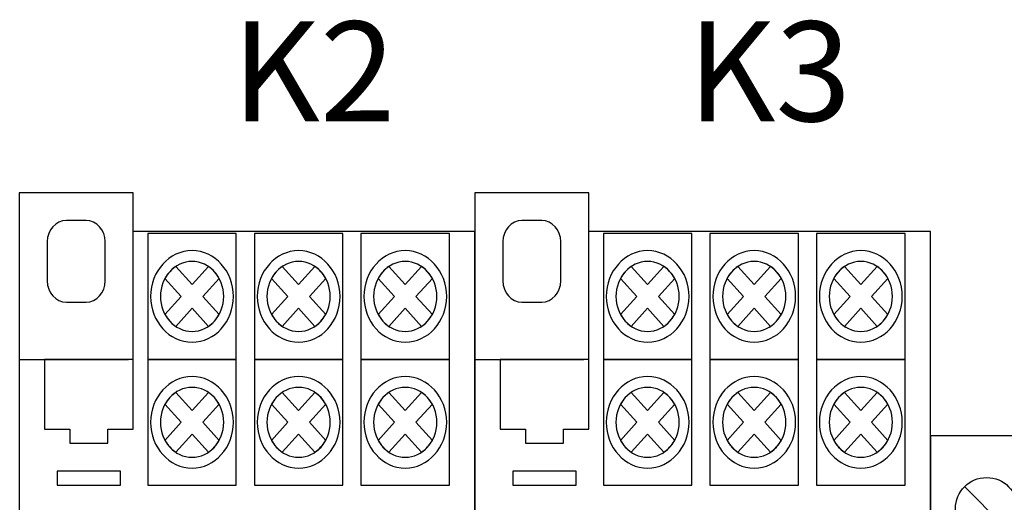
# Model space of a CAD drawing. Units: millimetres. Extents: x 361 to 4798, y -2268 to -17.
# Drawn here: x 3856 to 3876, y -2069 to -2060 of the extents above; entities that cross this region are included whole.
import ezdxf

# ---------------------------------------------------------------- set-up
doc = ezdxf.new("R2010")
doc.units = ezdxf.units.MM
doc.layers.add('layer 1', color=7, linetype='Continuous')
doc.styles.add('GOST 2.304', font='CS_Gost2304.shx', dxfattribs={"oblique": 15, "height": 2})

# ---------------------------------------------------------------- blocks, each defined once
blk = doc.blocks.new('*U111')
for p, q in [((2.732, 16.434), (6.268, 12.898)), ((2.732, 7.268), (6.268, 3.732)), ((1.5, 3.5), (0, 3.5)), ((1.5, -2.5), (1.5, 3.5)), ((7.5, -2.5), (7.5, 3.5)), ((7.5, 3.5), (9, 3.5)), ((0, -2.5), (1.5, -2.5)), ((9, -2.5), (7.5, -2.5)), ((9, -4.5), (0, -4.5)), ((9, -6.5), (0, -6.5)), ((9, -11.5), (0, -11.5)), ((9, -13.5), (0, -13.5))]:
    blk.add_line(p, q)
blk.add_lwpolyline([(9, 0), (9, 20.5), (0, 20.5), (0, 0), (0, -20.5), (9, -20.5)], close=True)
for centre in [(4.5, 14.666), (4.5, 5.5)]:
    blk.add_circle(centre, 2.5)

msp = doc.modelspace()

# ---------------------------------------------------------------- linework, layer by layer
at = {"layer": 'layer 1'}
for points, knots in [([(3858.306, -2063.766), (3858.306, -2063.766), (3865.149, -2063.766), (3865.149, -2063.766), (3865.149, -2063.766), (3865.149, -2063.766), (3865.149, -2081.842), (3865.149, -2081.842), (3865.149, -2081.842), (3865.149, -2081.842), (3865.149, -2082.616), (3865.149, -2082.616), (3865.149, -2082.616), (3865.149, -2082.616), (3862.868, -2082.616), (3862.868, -2082.616), (3862.868, -2082.616), (3862.868, -2082.616), (3862.868, -2081.842), (3862.868, -2081.842), (3862.868, -2081.842), (3862.868, -2081.842), (3856.024, -2081.842), (3856.024, -2081.842), (3856.024, -2081.842), (3856.024, -2081.842), (3856.024, -2066.09), (3856.024, -2066.09), (3856.024, -2066.09), (3856.024, -2066.09), (3856.024, -2063.766), (3856.024, -2063.766), (3856.024, -2063.766), (3856.024, -2063.766), (3856.024, -2062.991), (3856.024, -2062.991), (3856.024, -2062.991), (3856.024, -2062.991), (3858.306, -2062.991), (3858.306, -2062.991), (3858.306, -2062.991), (3858.306, -2062.991), (3858.306, -2063.766), (3858.306, -2063.766)], [0, 0, 0, 0, 0.090909, 0.090909, 0.090909, 0.090909, 0.181818, 0.181818, 0.181818, 0.181818, 0.272727, 0.272727, 0.272727, 0.272727, 0.363636, 0.363636, 0.363636, 0.363636, 0.454545, 0.454545, 0.454545, 0.454545, 0.545455, 0.545455, 0.545455, 0.545455, 0.636364, 0.636364, 0.636364, 0.636364, 0.727273, 0.727273, 0.727273, 0.727273, 0.818182, 0.818182, 0.818182, 0.818182, 0.909091, 0.909091, 0.909091, 0.909091, 1, 1, 1, 1]), ([(3867.431, -2063.766), (3867.431, -2063.766), (3874.274, -2063.766), (3874.274, -2063.766), (3874.274, -2063.766), (3874.274, -2063.766), (3874.274, -2081.842), (3874.274, -2081.842), (3874.274, -2081.842), (3874.274, -2081.842), (3874.274, -2082.616), (3874.274, -2082.616), (3874.274, -2082.616), (3874.274, -2082.616), (3871.993, -2082.616), (3871.993, -2082.616), (3871.993, -2082.616), (3871.993, -2082.616), (3871.993, -2081.842), (3871.993, -2081.842), (3871.993, -2081.842), (3871.993, -2081.842), (3865.149, -2081.842), (3865.149, -2081.842), (3865.149, -2081.842), (3865.149, -2081.842), (3865.149, -2066.09), (3865.149, -2066.09), (3865.149, -2066.09), (3865.149, -2066.09), (3865.149, -2063.766), (3865.149, -2063.766), (3865.149, -2063.766), (3865.149, -2063.766), (3865.149, -2062.991), (3865.149, -2062.991), (3865.149, -2062.991), (3865.149, -2062.991), (3867.431, -2062.991), (3867.431, -2062.991), (3867.431, -2062.991), (3867.431, -2062.991), (3867.431, -2063.766), (3867.431, -2063.766)], [0, 0, 0, 0, 0.090909, 0.090909, 0.090909, 0.090909, 0.181818, 0.181818, 0.181818, 0.181818, 0.272727, 0.272727, 0.272727, 0.272727, 0.363636, 0.363636, 0.363636, 0.363636, 0.454545, 0.454545, 0.454545, 0.454545, 0.545455, 0.545455, 0.545455, 0.545455, 0.636364, 0.636364, 0.636364, 0.636364, 0.727273, 0.727273, 0.727273, 0.727273, 0.818182, 0.818182, 0.818182, 0.818182, 0.909091, 0.909091, 0.909091, 0.909091, 1, 1, 1, 1]), ([(3856.967, -2063.548), (3856.967, -2063.548), (3857.363, -2063.548), (3857.363, -2063.548), (3857.363, -2063.548), (3857.573, -2063.548), (3857.745, -2063.739), (3857.745, -2063.971), (3857.745, -2063.971), (3857.745, -2063.971), (3857.745, -2064.761), (3857.745, -2064.761), (3857.745, -2064.761), (3857.745, -2064.994), (3857.573, -2065.184), (3857.363, -2065.184), (3857.363, -2065.184), (3857.363, -2065.184), (3856.967, -2065.184), (3856.967, -2065.184), (3856.967, -2065.184), (3856.757, -2065.184), (3856.585, -2064.994), (3856.585, -2064.761), (3856.585, -2064.761), (3856.585, -2064.761), (3856.585, -2063.971), (3856.585, -2063.971), (3856.585, -2063.971), (3856.585, -2063.739), (3856.757, -2063.548), (3856.967, -2063.548), (3856.967, -2063.548), (3856.967, -2063.548), (3856.967, -2063.548), (3856.967, -2063.548)], [0, 0, 0, 0, 0.111111, 0.111111, 0.111111, 0.111111, 0.222222, 0.222222, 0.222222, 0.222222, 0.333333, 0.333333, 0.333333, 0.333333, 0.444444, 0.444444, 0.444444, 0.444444, 0.555556, 0.555556, 0.555556, 0.555556, 0.666667, 0.666667, 0.666667, 0.666667, 0.777778, 0.777778, 0.777778, 0.777778, 0.888889, 0.888889, 0.888889, 0.888889, 1, 1, 1, 1]), ([(3866.092, -2063.548), (3866.092, -2063.548), (3866.488, -2063.548), (3866.488, -2063.548), (3866.488, -2063.548), (3866.698, -2063.548), (3866.87, -2063.739), (3866.87, -2063.971), (3866.87, -2063.971), (3866.87, -2063.971), (3866.87, -2064.761), (3866.87, -2064.761), (3866.87, -2064.761), (3866.87, -2064.994), (3866.698, -2065.184), (3866.488, -2065.184), (3866.488, -2065.184), (3866.488, -2065.184), (3866.092, -2065.184), (3866.092, -2065.184), (3866.092, -2065.184), (3865.882, -2065.184), (3865.71, -2064.994), (3865.71, -2064.761), (3865.71, -2064.761), (3865.71, -2064.761), (3865.71, -2063.971), (3865.71, -2063.971), (3865.71, -2063.971), (3865.71, -2063.739), (3865.882, -2063.548), (3866.092, -2063.548), (3866.092, -2063.548), (3866.092, -2063.548), (3866.092, -2063.548), (3866.092, -2063.548)], [0, 0, 0, 0, 0.111111, 0.111111, 0.111111, 0.111111, 0.222222, 0.222222, 0.222222, 0.222222, 0.333333, 0.333333, 0.333333, 0.333333, 0.444444, 0.444444, 0.444444, 0.444444, 0.555556, 0.555556, 0.555556, 0.555556, 0.666667, 0.666667, 0.666667, 0.666667, 0.777778, 0.777778, 0.777778, 0.777778, 0.888889, 0.888889, 0.888889, 0.888889, 1, 1, 1, 1]), ([(3858.598, -2063.809), (3858.598, -2063.809), (3860.372, -2063.809), (3860.372, -2063.809), (3860.372, -2063.809), (3860.372, -2063.809), (3860.372, -2066.332), (3860.372, -2066.332), (3860.372, -2066.332), (3860.372, -2066.332), (3858.598, -2066.332), (3858.598, -2066.332), (3858.598, -2066.332), (3858.598, -2066.332), (3858.598, -2063.809), (3858.598, -2063.809)], [0, 0, 0, 0, 0.25, 0.25, 0.25, 0.25, 0.5, 0.5, 0.5, 0.5, 0.75, 0.75, 0.75, 0.75, 1, 1, 1, 1]), ([(3860.733, -2063.809), (3860.733, -2063.809), (3862.507, -2063.809), (3862.507, -2063.809), (3862.507, -2063.809), (3862.507, -2063.809), (3862.507, -2066.332), (3862.507, -2066.332), (3862.507, -2066.332), (3862.507, -2066.332), (3860.733, -2066.332), (3860.733, -2066.332), (3860.733, -2066.332), (3860.733, -2066.332), (3860.733, -2063.809), (3860.733, -2063.809)], [0, 0, 0, 0, 0.25, 0.25, 0.25, 0.25, 0.5, 0.5, 0.5, 0.5, 0.75, 0.75, 0.75, 0.75, 1, 1, 1, 1]), ([(3862.868, -2063.809), (3862.868, -2063.809), (3864.642, -2063.809), (3864.642, -2063.809), (3864.642, -2063.809), (3864.642, -2063.809), (3864.642, -2066.332), (3864.642, -2066.332), (3864.642, -2066.332), (3864.642, -2066.332), (3862.868, -2066.332), (3862.868, -2066.332), (3862.868, -2066.332), (3862.868, -2066.332), (3862.868, -2063.809), (3862.868, -2063.809)], [0, 0, 0, 0, 0.25, 0.25, 0.25, 0.25, 0.5, 0.5, 0.5, 0.5, 0.75, 0.75, 0.75, 0.75, 1, 1, 1, 1]), ([(3867.723, -2063.809), (3867.723, -2063.809), (3869.497, -2063.809), (3869.497, -2063.809), (3869.497, -2063.809), (3869.497, -2063.809), (3869.497, -2066.332), (3869.497, -2066.332), (3869.497, -2066.332), (3869.497, -2066.332), (3867.723, -2066.332), (3867.723, -2066.332), (3867.723, -2066.332), (3867.723, -2066.332), (3867.723, -2063.809), (3867.723, -2063.809)], [0, 0, 0, 0, 0.25, 0.25, 0.25, 0.25, 0.5, 0.5, 0.5, 0.5, 0.75, 0.75, 0.75, 0.75, 1, 1, 1, 1]), ([(3869.858, -2063.809), (3869.858, -2063.809), (3871.632, -2063.809), (3871.632, -2063.809), (3871.632, -2063.809), (3871.632, -2063.809), (3871.632, -2066.332), (3871.632, -2066.332), (3871.632, -2066.332), (3871.632, -2066.332), (3869.858, -2066.332), (3869.858, -2066.332), (3869.858, -2066.332), (3869.858, -2066.332), (3869.858, -2063.809), (3869.858, -2063.809)], [0, 0, 0, 0, 0.25, 0.25, 0.25, 0.25, 0.5, 0.5, 0.5, 0.5, 0.75, 0.75, 0.75, 0.75, 1, 1, 1, 1]), ([(3871.993, -2063.809), (3871.993, -2063.809), (3873.767, -2063.809), (3873.767, -2063.809), (3873.767, -2063.809), (3873.767, -2063.809), (3873.767, -2066.332), (3873.767, -2066.332), (3873.767, -2066.332), (3873.767, -2066.332), (3871.993, -2066.332), (3871.993, -2066.332), (3871.993, -2066.332), (3871.993, -2066.332), (3871.993, -2063.809), (3871.993, -2063.809)], [0, 0, 0, 0, 0.25, 0.25, 0.25, 0.25, 0.5, 0.5, 0.5, 0.5, 0.75, 0.75, 0.75, 0.75, 1, 1, 1, 1]), ([(3859.485, -2064.153), (3859.942, -2064.153), (3860.314, -2064.565), (3860.314, -2065.07), (3860.314, -2065.07), (3860.314, -2065.575), (3859.942, -2065.988), (3859.485, -2065.988), (3859.485, -2065.988), (3859.028, -2065.988), (3858.655, -2065.575), (3858.655, -2065.07), (3858.655, -2065.07), (3858.655, -2064.565), (3859.028, -2064.153), (3859.485, -2064.153), (3859.485, -2064.153), (3859.485, -2064.153), (3859.485, -2064.153), (3859.485, -2064.153)], [0, 0, 0, 0, 0.2, 0.2, 0.2, 0.2, 0.4, 0.4, 0.4, 0.4, 0.6, 0.6, 0.6, 0.6, 0.8, 0.8, 0.8, 0.8, 1, 1, 1, 1]), ([(3861.62, -2064.153), (3862.077, -2064.153), (3862.449, -2064.565), (3862.449, -2065.07), (3862.449, -2065.07), (3862.449, -2065.575), (3862.077, -2065.988), (3861.62, -2065.988), (3861.62, -2065.988), (3861.163, -2065.988), (3860.791, -2065.575), (3860.791, -2065.07), (3860.791, -2065.07), (3860.791, -2064.565), (3861.163, -2064.153), (3861.62, -2064.153), (3861.62, -2064.153), (3861.62, -2064.153), (3861.62, -2064.153), (3861.62, -2064.153)], [0, 0, 0, 0, 0.2, 0.2, 0.2, 0.2, 0.4, 0.4, 0.4, 0.4, 0.6, 0.6, 0.6, 0.6, 0.8, 0.8, 0.8, 0.8, 1, 1, 1, 1]), ([(3863.755, -2064.153), (3864.212, -2064.153), (3864.585, -2064.565), (3864.585, -2065.07), (3864.585, -2065.07), (3864.585, -2065.575), (3864.212, -2065.988), (3863.755, -2065.988), (3863.755, -2065.988), (3863.299, -2065.988), (3862.926, -2065.575), (3862.926, -2065.07), (3862.926, -2065.07), (3862.926, -2064.565), (3863.299, -2064.153), (3863.755, -2064.153), (3863.755, -2064.153), (3863.755, -2064.153), (3863.755, -2064.153), (3863.755, -2064.153)], [0, 0, 0, 0, 0.2, 0.2, 0.2, 0.2, 0.4, 0.4, 0.4, 0.4, 0.6, 0.6, 0.6, 0.6, 0.8, 0.8, 0.8, 0.8, 1, 1, 1, 1]), ([(3868.61, -2064.153), (3869.067, -2064.153), (3869.439, -2064.565), (3869.439, -2065.07), (3869.439, -2065.07), (3869.439, -2065.575), (3869.067, -2065.988), (3868.61, -2065.988), (3868.61, -2065.988), (3868.153, -2065.988), (3867.78, -2065.575), (3867.78, -2065.07), (3867.78, -2065.07), (3867.78, -2064.565), (3868.153, -2064.153), (3868.61, -2064.153), (3868.61, -2064.153), (3868.61, -2064.153), (3868.61, -2064.153), (3868.61, -2064.153)], [0, 0, 0, 0, 0.2, 0.2, 0.2, 0.2, 0.4, 0.4, 0.4, 0.4, 0.6, 0.6, 0.6, 0.6, 0.8, 0.8, 0.8, 0.8, 1, 1, 1, 1]), ([(3870.745, -2064.153), (3871.202, -2064.153), (3871.574, -2064.565), (3871.574, -2065.07), (3871.574, -2065.07), (3871.574, -2065.575), (3871.202, -2065.988), (3870.745, -2065.988), (3870.745, -2065.988), (3870.288, -2065.988), (3869.916, -2065.575), (3869.916, -2065.07), (3869.916, -2065.07), (3869.916, -2064.565), (3870.288, -2064.153), (3870.745, -2064.153), (3870.745, -2064.153), (3870.745, -2064.153), (3870.745, -2064.153), (3870.745, -2064.153)], [0, 0, 0, 0, 0.2, 0.2, 0.2, 0.2, 0.4, 0.4, 0.4, 0.4, 0.6, 0.6, 0.6, 0.6, 0.8, 0.8, 0.8, 0.8, 1, 1, 1, 1]), ([(3872.88, -2064.153), (3873.337, -2064.153), (3873.71, -2064.565), (3873.71, -2065.07), (3873.71, -2065.07), (3873.71, -2065.575), (3873.337, -2065.988), (3872.88, -2065.988), (3872.88, -2065.988), (3872.424, -2065.988), (3872.051, -2065.575), (3872.051, -2065.07), (3872.051, -2065.07), (3872.051, -2064.565), (3872.424, -2064.153), (3872.88, -2064.153), (3872.88, -2064.153), (3872.88, -2064.153), (3872.88, -2064.153), (3872.88, -2064.153)], [0, 0, 0, 0, 0.2, 0.2, 0.2, 0.2, 0.4, 0.4, 0.4, 0.4, 0.6, 0.6, 0.6, 0.6, 0.8, 0.8, 0.8, 0.8, 1, 1, 1, 1]), ([(3859.485, -2064.369), (3859.834, -2064.369), (3860.119, -2064.684), (3860.119, -2065.07), (3860.119, -2065.07), (3860.119, -2065.456), (3859.834, -2065.771), (3859.485, -2065.771), (3859.485, -2065.771), (3859.136, -2065.771), (3858.851, -2065.456), (3858.851, -2065.07), (3858.851, -2065.07), (3858.851, -2064.684), (3859.136, -2064.369), (3859.485, -2064.369), (3859.485, -2064.369), (3859.485, -2064.369), (3859.485, -2064.369), (3859.485, -2064.369)], [0, 0, 0, 0, 0.2, 0.2, 0.2, 0.2, 0.4, 0.4, 0.4, 0.4, 0.6, 0.6, 0.6, 0.6, 0.8, 0.8, 0.8, 0.8, 1, 1, 1, 1]), ([(3861.62, -2064.369), (3861.969, -2064.369), (3862.254, -2064.684), (3862.254, -2065.07), (3862.254, -2065.07), (3862.254, -2065.456), (3861.969, -2065.771), (3861.62, -2065.771), (3861.62, -2065.771), (3861.271, -2065.771), (3860.986, -2065.456), (3860.986, -2065.07), (3860.986, -2065.07), (3860.986, -2064.684), (3861.271, -2064.369), (3861.62, -2064.369), (3861.62, -2064.369), (3861.62, -2064.369), (3861.62, -2064.369), (3861.62, -2064.369)], [0, 0, 0, 0, 0.2, 0.2, 0.2, 0.2, 0.4, 0.4, 0.4, 0.4, 0.6, 0.6, 0.6, 0.6, 0.8, 0.8, 0.8, 0.8, 1, 1, 1, 1]), ([(3863.755, -2064.369), (3864.104, -2064.369), (3864.389, -2064.684), (3864.389, -2065.07), (3864.389, -2065.07), (3864.389, -2065.456), (3864.104, -2065.771), (3863.755, -2065.771), (3863.755, -2065.771), (3863.406, -2065.771), (3863.122, -2065.456), (3863.122, -2065.07), (3863.122, -2065.07), (3863.122, -2064.684), (3863.406, -2064.369), (3863.755, -2064.369), (3863.755, -2064.369), (3863.755, -2064.369), (3863.755, -2064.369), (3863.755, -2064.369)], [0, 0, 0, 0, 0.2, 0.2, 0.2, 0.2, 0.4, 0.4, 0.4, 0.4, 0.6, 0.6, 0.6, 0.6, 0.8, 0.8, 0.8, 0.8, 1, 1, 1, 1]), ([(3868.61, -2064.369), (3868.959, -2064.369), (3869.244, -2064.684), (3869.244, -2065.07), (3869.244, -2065.07), (3869.244, -2065.456), (3868.959, -2065.771), (3868.61, -2065.771), (3868.61, -2065.771), (3868.261, -2065.771), (3867.976, -2065.456), (3867.976, -2065.07), (3867.976, -2065.07), (3867.976, -2064.684), (3868.261, -2064.369), (3868.61, -2064.369), (3868.61, -2064.369), (3868.61, -2064.369), (3868.61, -2064.369), (3868.61, -2064.369)], [0, 0, 0, 0, 0.2, 0.2, 0.2, 0.2, 0.4, 0.4, 0.4, 0.4, 0.6, 0.6, 0.6, 0.6, 0.8, 0.8, 0.8, 0.8, 1, 1, 1, 1]), ([(3870.745, -2064.369), (3871.094, -2064.369), (3871.379, -2064.684), (3871.379, -2065.07), (3871.379, -2065.07), (3871.379, -2065.456), (3871.094, -2065.771), (3870.745, -2065.771), (3870.745, -2065.771), (3870.396, -2065.771), (3870.111, -2065.456), (3870.111, -2065.07), (3870.111, -2065.07), (3870.111, -2064.684), (3870.396, -2064.369), (3870.745, -2064.369), (3870.745, -2064.369), (3870.745, -2064.369), (3870.745, -2064.369), (3870.745, -2064.369)], [0, 0, 0, 0, 0.2, 0.2, 0.2, 0.2, 0.4, 0.4, 0.4, 0.4, 0.6, 0.6, 0.6, 0.6, 0.8, 0.8, 0.8, 0.8, 1, 1, 1, 1]), ([(3872.88, -2064.369), (3873.229, -2064.369), (3873.514, -2064.684), (3873.514, -2065.07), (3873.514, -2065.07), (3873.514, -2065.456), (3873.229, -2065.771), (3872.88, -2065.771), (3872.88, -2065.771), (3872.531, -2065.771), (3872.247, -2065.456), (3872.247, -2065.07), (3872.247, -2065.07), (3872.247, -2064.684), (3872.531, -2064.369), (3872.88, -2064.369), (3872.88, -2064.369), (3872.88, -2064.369), (3872.88, -2064.369), (3872.88, -2064.369)], [0, 0, 0, 0, 0.2, 0.2, 0.2, 0.2, 0.4, 0.4, 0.4, 0.4, 0.6, 0.6, 0.6, 0.6, 0.8, 0.8, 0.8, 0.8, 1, 1, 1, 1]), ([(3859.158, -2064.47), (3859.158, -2064.47), (3859.485, -2064.832), (3859.485, -2064.832), (3859.485, -2064.832), (3859.485, -2064.832), (3859.812, -2064.471), (3859.812, -2064.471), (3859.812, -2064.471), (3859.9, -2064.529), (3859.974, -2064.611), (3860.027, -2064.708), (3860.027, -2064.708), (3860.027, -2064.708), (3859.7, -2065.07), (3859.7, -2065.07), (3859.7, -2065.07), (3859.7, -2065.07), (3860.027, -2065.432), (3860.027, -2065.432), (3860.027, -2065.432), (3859.974, -2065.529), (3859.9, -2065.611), (3859.812, -2065.67), (3859.812, -2065.67), (3859.812, -2065.67), (3859.485, -2065.308), (3859.485, -2065.308), (3859.485, -2065.308), (3859.485, -2065.308), (3859.158, -2065.67), (3859.158, -2065.67), (3859.158, -2065.67), (3859.07, -2065.611), (3858.996, -2065.529), (3858.943, -2065.432), (3858.943, -2065.432), (3858.943, -2065.432), (3859.27, -2065.07), (3859.27, -2065.07), (3859.27, -2065.07), (3859.27, -2065.07), (3858.943, -2064.708), (3858.943, -2064.708), (3858.943, -2064.708), (3858.996, -2064.611), (3859.07, -2064.529), (3859.158, -2064.47), (3859.158, -2064.47), (3859.158, -2064.47), (3859.158, -2064.47), (3859.158, -2064.47)], [0, 0, 0, 0, 0.076923, 0.076923, 0.076923, 0.076923, 0.153846, 0.153846, 0.153846, 0.153846, 0.230769, 0.230769, 0.230769, 0.230769, 0.307692, 0.307692, 0.307692, 0.307692, 0.384615, 0.384615, 0.384615, 0.384615, 0.461538, 0.461538, 0.461538, 0.461538, 0.538462, 0.538462, 0.538462, 0.538462, 0.615385, 0.615385, 0.615385, 0.615385, 0.692308, 0.692308, 0.692308, 0.692308, 0.769231, 0.769231, 0.769231, 0.769231, 0.846154, 0.846154, 0.846154, 0.846154, 0.923077, 0.923077, 0.923077, 0.923077, 1, 1, 1, 1]), ([(3861.293, -2064.47), (3861.293, -2064.47), (3861.62, -2064.832), (3861.62, -2064.832), (3861.62, -2064.832), (3861.62, -2064.832), (3861.947, -2064.471), (3861.947, -2064.471), (3861.947, -2064.471), (3862.035, -2064.529), (3862.109, -2064.611), (3862.162, -2064.708), (3862.162, -2064.708), (3862.162, -2064.708), (3861.835, -2065.07), (3861.835, -2065.07), (3861.835, -2065.07), (3861.835, -2065.07), (3862.162, -2065.432), (3862.162, -2065.432), (3862.162, -2065.432), (3862.109, -2065.529), (3862.035, -2065.611), (3861.947, -2065.67), (3861.947, -2065.67), (3861.947, -2065.67), (3861.62, -2065.308), (3861.62, -2065.308), (3861.62, -2065.308), (3861.62, -2065.308), (3861.293, -2065.67), (3861.293, -2065.67), (3861.293, -2065.67), (3861.205, -2065.611), (3861.131, -2065.529), (3861.078, -2065.432), (3861.078, -2065.432), (3861.078, -2065.432), (3861.405, -2065.07), (3861.405, -2065.07), (3861.405, -2065.07), (3861.405, -2065.07), (3861.078, -2064.708), (3861.078, -2064.708), (3861.078, -2064.708), (3861.131, -2064.611), (3861.205, -2064.529), (3861.293, -2064.47), (3861.293, -2064.47), (3861.293, -2064.47), (3861.293, -2064.47), (3861.293, -2064.47)], [0, 0, 0, 0, 0.076923, 0.076923, 0.076923, 0.076923, 0.153846, 0.153846, 0.153846, 0.153846, 0.230769, 0.230769, 0.230769, 0.230769, 0.307692, 0.307692, 0.307692, 0.307692, 0.384615, 0.384615, 0.384615, 0.384615, 0.461538, 0.461538, 0.461538, 0.461538, 0.538462, 0.538462, 0.538462, 0.538462, 0.615385, 0.615385, 0.615385, 0.615385, 0.692308, 0.692308, 0.692308, 0.692308, 0.769231, 0.769231, 0.769231, 0.769231, 0.846154, 0.846154, 0.846154, 0.846154, 0.923077, 0.923077, 0.923077, 0.923077, 1, 1, 1, 1]), ([(3863.428, -2064.47), (3863.428, -2064.47), (3863.755, -2064.832), (3863.755, -2064.832), (3863.755, -2064.832), (3863.755, -2064.832), (3864.083, -2064.471), (3864.083, -2064.471), (3864.083, -2064.471), (3864.17, -2064.529), (3864.244, -2064.611), (3864.298, -2064.708), (3864.298, -2064.708), (3864.298, -2064.708), (3863.97, -2065.07), (3863.97, -2065.07), (3863.97, -2065.07), (3863.97, -2065.07), (3864.298, -2065.432), (3864.298, -2065.432), (3864.298, -2065.432), (3864.244, -2065.529), (3864.17, -2065.611), (3864.082, -2065.67), (3864.082, -2065.67), (3864.082, -2065.67), (3863.755, -2065.308), (3863.755, -2065.308), (3863.755, -2065.308), (3863.755, -2065.308), (3863.428, -2065.67), (3863.428, -2065.67), (3863.428, -2065.67), (3863.34, -2065.611), (3863.266, -2065.529), (3863.213, -2065.432), (3863.213, -2065.432), (3863.213, -2065.432), (3863.54, -2065.07), (3863.54, -2065.07), (3863.54, -2065.07), (3863.54, -2065.07), (3863.213, -2064.708), (3863.213, -2064.708), (3863.213, -2064.708), (3863.266, -2064.611), (3863.34, -2064.529), (3863.428, -2064.47), (3863.428, -2064.47), (3863.428, -2064.47), (3863.428, -2064.47), (3863.428, -2064.47)], [0, 0, 0, 0, 0.076923, 0.076923, 0.076923, 0.076923, 0.153846, 0.153846, 0.153846, 0.153846, 0.230769, 0.230769, 0.230769, 0.230769, 0.307692, 0.307692, 0.307692, 0.307692, 0.384615, 0.384615, 0.384615, 0.384615, 0.461538, 0.461538, 0.461538, 0.461538, 0.538462, 0.538462, 0.538462, 0.538462, 0.615385, 0.615385, 0.615385, 0.615385, 0.692308, 0.692308, 0.692308, 0.692308, 0.769231, 0.769231, 0.769231, 0.769231, 0.846154, 0.846154, 0.846154, 0.846154, 0.923077, 0.923077, 0.923077, 0.923077, 1, 1, 1, 1]), ([(3868.283, -2064.47), (3868.283, -2064.47), (3868.61, -2064.832), (3868.61, -2064.832), (3868.61, -2064.832), (3868.61, -2064.832), (3868.937, -2064.471), (3868.937, -2064.471), (3868.937, -2064.471), (3869.025, -2064.529), (3869.099, -2064.611), (3869.152, -2064.708), (3869.152, -2064.708), (3869.152, -2064.708), (3868.825, -2065.07), (3868.825, -2065.07), (3868.825, -2065.07), (3868.825, -2065.07), (3869.152, -2065.432), (3869.152, -2065.432), (3869.152, -2065.432), (3869.099, -2065.529), (3869.025, -2065.611), (3868.937, -2065.67), (3868.937, -2065.67), (3868.937, -2065.67), (3868.61, -2065.308), (3868.61, -2065.308), (3868.61, -2065.308), (3868.61, -2065.308), (3868.283, -2065.67), (3868.283, -2065.67), (3868.283, -2065.67), (3868.195, -2065.611), (3868.121, -2065.529), (3868.068, -2065.432), (3868.068, -2065.432), (3868.068, -2065.432), (3868.395, -2065.07), (3868.395, -2065.07), (3868.395, -2065.07), (3868.395, -2065.07), (3868.068, -2064.708), (3868.068, -2064.708), (3868.068, -2064.708), (3868.121, -2064.611), (3868.195, -2064.529), (3868.283, -2064.47), (3868.283, -2064.47), (3868.283, -2064.47), (3868.283, -2064.47), (3868.283, -2064.47)], [0, 0, 0, 0, 0.076923, 0.076923, 0.076923, 0.076923, 0.153846, 0.153846, 0.153846, 0.153846, 0.230769, 0.230769, 0.230769, 0.230769, 0.307692, 0.307692, 0.307692, 0.307692, 0.384615, 0.384615, 0.384615, 0.384615, 0.461538, 0.461538, 0.461538, 0.461538, 0.538462, 0.538462, 0.538462, 0.538462, 0.615385, 0.615385, 0.615385, 0.615385, 0.692308, 0.692308, 0.692308, 0.692308, 0.769231, 0.769231, 0.769231, 0.769231, 0.846154, 0.846154, 0.846154, 0.846154, 0.923077, 0.923077, 0.923077, 0.923077, 1, 1, 1, 1]), ([(3870.418, -2064.47), (3870.418, -2064.47), (3870.745, -2064.832), (3870.745, -2064.832), (3870.745, -2064.832), (3870.745, -2064.832), (3871.072, -2064.471), (3871.072, -2064.471), (3871.072, -2064.471), (3871.16, -2064.529), (3871.234, -2064.611), (3871.287, -2064.708), (3871.287, -2064.708), (3871.287, -2064.708), (3870.96, -2065.07), (3870.96, -2065.07), (3870.96, -2065.07), (3870.96, -2065.07), (3871.287, -2065.432), (3871.287, -2065.432), (3871.287, -2065.432), (3871.234, -2065.529), (3871.16, -2065.611), (3871.072, -2065.67), (3871.072, -2065.67), (3871.072, -2065.67), (3870.745, -2065.308), (3870.745, -2065.308), (3870.745, -2065.308), (3870.745, -2065.308), (3870.418, -2065.67), (3870.418, -2065.67), (3870.418, -2065.67), (3870.33, -2065.611), (3870.256, -2065.529), (3870.203, -2065.432), (3870.203, -2065.432), (3870.203, -2065.432), (3870.53, -2065.07), (3870.53, -2065.07), (3870.53, -2065.07), (3870.53, -2065.07), (3870.203, -2064.708), (3870.203, -2064.708), (3870.203, -2064.708), (3870.256, -2064.611), (3870.33, -2064.529), (3870.418, -2064.47), (3870.418, -2064.47), (3870.418, -2064.47), (3870.418, -2064.47), (3870.418, -2064.47)], [0, 0, 0, 0, 0.076923, 0.076923, 0.076923, 0.076923, 0.153846, 0.153846, 0.153846, 0.153846, 0.230769, 0.230769, 0.230769, 0.230769, 0.307692, 0.307692, 0.307692, 0.307692, 0.384615, 0.384615, 0.384615, 0.384615, 0.461538, 0.461538, 0.461538, 0.461538, 0.538462, 0.538462, 0.538462, 0.538462, 0.615385, 0.615385, 0.615385, 0.615385, 0.692308, 0.692308, 0.692308, 0.692308, 0.769231, 0.769231, 0.769231, 0.769231, 0.846154, 0.846154, 0.846154, 0.846154, 0.923077, 0.923077, 0.923077, 0.923077, 1, 1, 1, 1]), ([(3872.553, -2064.47), (3872.553, -2064.47), (3872.88, -2064.832), (3872.88, -2064.832), (3872.88, -2064.832), (3872.88, -2064.832), (3873.208, -2064.471), (3873.208, -2064.471), (3873.208, -2064.471), (3873.295, -2064.529), (3873.369, -2064.611), (3873.423, -2064.708), (3873.423, -2064.708), (3873.423, -2064.708), (3873.095, -2065.07), (3873.095, -2065.07), (3873.095, -2065.07), (3873.095, -2065.07), (3873.423, -2065.432), (3873.423, -2065.432), (3873.423, -2065.432), (3873.369, -2065.529), (3873.295, -2065.611), (3873.207, -2065.67), (3873.207, -2065.67), (3873.207, -2065.67), (3872.88, -2065.308), (3872.88, -2065.308), (3872.88, -2065.308), (3872.88, -2065.308), (3872.553, -2065.67), (3872.553, -2065.67), (3872.553, -2065.67), (3872.465, -2065.611), (3872.391, -2065.529), (3872.338, -2065.432), (3872.338, -2065.432), (3872.338, -2065.432), (3872.665, -2065.07), (3872.665, -2065.07), (3872.665, -2065.07), (3872.665, -2065.07), (3872.338, -2064.708), (3872.338, -2064.708), (3872.338, -2064.708), (3872.391, -2064.611), (3872.465, -2064.529), (3872.553, -2064.47), (3872.553, -2064.47), (3872.553, -2064.47), (3872.553, -2064.47), (3872.553, -2064.47)], [0, 0, 0, 0, 0.076923, 0.076923, 0.076923, 0.076923, 0.153846, 0.153846, 0.153846, 0.153846, 0.230769, 0.230769, 0.230769, 0.230769, 0.307692, 0.307692, 0.307692, 0.307692, 0.384615, 0.384615, 0.384615, 0.384615, 0.461538, 0.461538, 0.461538, 0.461538, 0.538462, 0.538462, 0.538462, 0.538462, 0.615385, 0.615385, 0.615385, 0.615385, 0.692308, 0.692308, 0.692308, 0.692308, 0.769231, 0.769231, 0.769231, 0.769231, 0.846154, 0.846154, 0.846154, 0.846154, 0.923077, 0.923077, 0.923077, 0.923077, 1, 1, 1, 1]), ([(3856.531, -2066.332), (3856.531, -2066.332), (3858.306, -2066.332), (3858.306, -2066.332), (3858.306, -2066.332), (3858.306, -2066.332), (3858.306, -2067.734), (3858.306, -2067.734), (3858.306, -2067.734), (3858.306, -2067.734), (3857.799, -2067.734), (3857.799, -2067.734), (3857.799, -2067.734), (3857.799, -2067.734), (3857.799, -2068.014), (3857.799, -2068.014), (3857.799, -2068.014), (3857.799, -2068.014), (3857.038, -2068.014), (3857.038, -2068.014), (3857.038, -2068.014), (3857.038, -2068.014), (3857.038, -2067.734), (3857.038, -2067.734), (3857.038, -2067.734), (3857.038, -2067.734), (3856.531, -2067.734), (3856.531, -2067.734), (3856.531, -2067.734), (3856.531, -2067.734), (3856.531, -2066.332), (3856.531, -2066.332)], [0, 0, 0, 0, 0.125, 0.125, 0.125, 0.125, 0.25, 0.25, 0.25, 0.25, 0.375, 0.375, 0.375, 0.375, 0.5, 0.5, 0.5, 0.5, 0.625, 0.625, 0.625, 0.625, 0.75, 0.75, 0.75, 0.75, 0.875, 0.875, 0.875, 0.875, 1, 1, 1, 1]), ([(3858.598, -2066.332), (3858.598, -2066.332), (3860.372, -2066.332), (3860.372, -2066.332), (3860.372, -2066.332), (3860.372, -2066.332), (3860.372, -2068.855), (3860.372, -2068.855), (3860.372, -2068.855), (3860.372, -2068.855), (3858.598, -2068.855), (3858.598, -2068.855), (3858.598, -2068.855), (3858.598, -2068.855), (3858.598, -2066.332), (3858.598, -2066.332)], [0, 0, 0, 0, 0.25, 0.25, 0.25, 0.25, 0.5, 0.5, 0.5, 0.5, 0.75, 0.75, 0.75, 0.75, 1, 1, 1, 1]), ([(3860.733, -2066.332), (3860.733, -2066.332), (3862.507, -2066.332), (3862.507, -2066.332), (3862.507, -2066.332), (3862.507, -2066.332), (3862.507, -2068.855), (3862.507, -2068.855), (3862.507, -2068.855), (3862.507, -2068.855), (3860.733, -2068.855), (3860.733, -2068.855), (3860.733, -2068.855), (3860.733, -2068.855), (3860.733, -2066.332), (3860.733, -2066.332)], [0, 0, 0, 0, 0.25, 0.25, 0.25, 0.25, 0.5, 0.5, 0.5, 0.5, 0.75, 0.75, 0.75, 0.75, 1, 1, 1, 1]), ([(3862.868, -2066.332), (3862.868, -2066.332), (3864.642, -2066.332), (3864.642, -2066.332), (3864.642, -2066.332), (3864.642, -2066.332), (3864.642, -2068.855), (3864.642, -2068.855), (3864.642, -2068.855), (3864.642, -2068.855), (3862.868, -2068.855), (3862.868, -2068.855), (3862.868, -2068.855), (3862.868, -2068.855), (3862.868, -2066.332), (3862.868, -2066.332)], [0, 0, 0, 0, 0.25, 0.25, 0.25, 0.25, 0.5, 0.5, 0.5, 0.5, 0.75, 0.75, 0.75, 0.75, 1, 1, 1, 1]), ([(3865.656, -2066.332), (3865.656, -2066.332), (3867.431, -2066.332), (3867.431, -2066.332), (3867.431, -2066.332), (3867.431, -2066.332), (3867.431, -2067.734), (3867.431, -2067.734), (3867.431, -2067.734), (3867.431, -2067.734), (3866.924, -2067.734), (3866.924, -2067.734), (3866.924, -2067.734), (3866.924, -2067.734), (3866.924, -2068.014), (3866.924, -2068.014), (3866.924, -2068.014), (3866.924, -2068.014), (3866.163, -2068.014), (3866.163, -2068.014), (3866.163, -2068.014), (3866.163, -2068.014), (3866.163, -2067.734), (3866.163, -2067.734), (3866.163, -2067.734), (3866.163, -2067.734), (3865.656, -2067.734), (3865.656, -2067.734), (3865.656, -2067.734), (3865.656, -2067.734), (3865.656, -2066.332), (3865.656, -2066.332)], [0, 0, 0, 0, 0.125, 0.125, 0.125, 0.125, 0.25, 0.25, 0.25, 0.25, 0.375, 0.375, 0.375, 0.375, 0.5, 0.5, 0.5, 0.5, 0.625, 0.625, 0.625, 0.625, 0.75, 0.75, 0.75, 0.75, 0.875, 0.875, 0.875, 0.875, 1, 1, 1, 1]), ([(3867.723, -2066.332), (3867.723, -2066.332), (3869.497, -2066.332), (3869.497, -2066.332), (3869.497, -2066.332), (3869.497, -2066.332), (3869.497, -2068.855), (3869.497, -2068.855), (3869.497, -2068.855), (3869.497, -2068.855), (3867.723, -2068.855), (3867.723, -2068.855), (3867.723, -2068.855), (3867.723, -2068.855), (3867.723, -2066.332), (3867.723, -2066.332)], [0, 0, 0, 0, 0.25, 0.25, 0.25, 0.25, 0.5, 0.5, 0.5, 0.5, 0.75, 0.75, 0.75, 0.75, 1, 1, 1, 1]), ([(3869.858, -2066.332), (3869.858, -2066.332), (3871.632, -2066.332), (3871.632, -2066.332), (3871.632, -2066.332), (3871.632, -2066.332), (3871.632, -2068.855), (3871.632, -2068.855), (3871.632, -2068.855), (3871.632, -2068.855), (3869.858, -2068.855), (3869.858, -2068.855), (3869.858, -2068.855), (3869.858, -2068.855), (3869.858, -2066.332), (3869.858, -2066.332)], [0, 0, 0, 0, 0.25, 0.25, 0.25, 0.25, 0.5, 0.5, 0.5, 0.5, 0.75, 0.75, 0.75, 0.75, 1, 1, 1, 1]), ([(3871.993, -2066.332), (3871.993, -2066.332), (3873.767, -2066.332), (3873.767, -2066.332), (3873.767, -2066.332), (3873.767, -2066.332), (3873.767, -2068.855), (3873.767, -2068.855), (3873.767, -2068.855), (3873.767, -2068.855), (3871.993, -2068.855), (3871.993, -2068.855), (3871.993, -2068.855), (3871.993, -2068.855), (3871.993, -2066.332), (3871.993, -2066.332)], [0, 0, 0, 0, 0.25, 0.25, 0.25, 0.25, 0.5, 0.5, 0.5, 0.5, 0.75, 0.75, 0.75, 0.75, 1, 1, 1, 1]), ([(3859.485, -2066.676), (3859.942, -2066.676), (3860.314, -2067.088), (3860.314, -2067.594), (3860.314, -2067.594), (3860.314, -2068.099), (3859.942, -2068.511), (3859.485, -2068.511), (3859.485, -2068.511), (3859.028, -2068.511), (3858.655, -2068.099), (3858.655, -2067.594), (3858.655, -2067.594), (3858.655, -2067.088), (3859.028, -2066.676), (3859.485, -2066.676), (3859.485, -2066.676), (3859.485, -2066.676), (3859.485, -2066.676), (3859.485, -2066.676)], [0, 0, 0, 0, 0.2, 0.2, 0.2, 0.2, 0.4, 0.4, 0.4, 0.4, 0.6, 0.6, 0.6, 0.6, 0.8, 0.8, 0.8, 0.8, 1, 1, 1, 1]), ([(3861.62, -2066.676), (3862.077, -2066.676), (3862.449, -2067.088), (3862.449, -2067.594), (3862.449, -2067.594), (3862.449, -2068.099), (3862.077, -2068.511), (3861.62, -2068.511), (3861.62, -2068.511), (3861.163, -2068.511), (3860.791, -2068.099), (3860.791, -2067.594), (3860.791, -2067.594), (3860.791, -2067.088), (3861.163, -2066.676), (3861.62, -2066.676), (3861.62, -2066.676), (3861.62, -2066.676), (3861.62, -2066.676), (3861.62, -2066.676)], [0, 0, 0, 0, 0.2, 0.2, 0.2, 0.2, 0.4, 0.4, 0.4, 0.4, 0.6, 0.6, 0.6, 0.6, 0.8, 0.8, 0.8, 0.8, 1, 1, 1, 1]), ([(3863.755, -2066.676), (3864.212, -2066.676), (3864.585, -2067.088), (3864.585, -2067.594), (3864.585, -2067.594), (3864.585, -2068.099), (3864.212, -2068.511), (3863.755, -2068.511), (3863.755, -2068.511), (3863.299, -2068.511), (3862.926, -2068.099), (3862.926, -2067.594), (3862.926, -2067.594), (3862.926, -2067.088), (3863.299, -2066.676), (3863.755, -2066.676), (3863.755, -2066.676), (3863.755, -2066.676), (3863.755, -2066.676), (3863.755, -2066.676)], [0, 0, 0, 0, 0.2, 0.2, 0.2, 0.2, 0.4, 0.4, 0.4, 0.4, 0.6, 0.6, 0.6, 0.6, 0.8, 0.8, 0.8, 0.8, 1, 1, 1, 1]), ([(3868.61, -2066.676), (3869.067, -2066.676), (3869.439, -2067.088), (3869.439, -2067.594), (3869.439, -2067.594), (3869.439, -2068.099), (3869.067, -2068.511), (3868.61, -2068.511), (3868.61, -2068.511), (3868.153, -2068.511), (3867.78, -2068.099), (3867.78, -2067.594), (3867.78, -2067.594), (3867.78, -2067.088), (3868.153, -2066.676), (3868.61, -2066.676), (3868.61, -2066.676), (3868.61, -2066.676), (3868.61, -2066.676), (3868.61, -2066.676)], [0, 0, 0, 0, 0.2, 0.2, 0.2, 0.2, 0.4, 0.4, 0.4, 0.4, 0.6, 0.6, 0.6, 0.6, 0.8, 0.8, 0.8, 0.8, 1, 1, 1, 1]), ([(3870.745, -2066.676), (3871.202, -2066.676), (3871.574, -2067.088), (3871.574, -2067.594), (3871.574, -2067.594), (3871.574, -2068.099), (3871.202, -2068.511), (3870.745, -2068.511), (3870.745, -2068.511), (3870.288, -2068.511), (3869.916, -2068.099), (3869.916, -2067.594), (3869.916, -2067.594), (3869.916, -2067.088), (3870.288, -2066.676), (3870.745, -2066.676), (3870.745, -2066.676), (3870.745, -2066.676), (3870.745, -2066.676), (3870.745, -2066.676)], [0, 0, 0, 0, 0.2, 0.2, 0.2, 0.2, 0.4, 0.4, 0.4, 0.4, 0.6, 0.6, 0.6, 0.6, 0.8, 0.8, 0.8, 0.8, 1, 1, 1, 1]), ([(3872.88, -2066.676), (3873.337, -2066.676), (3873.71, -2067.088), (3873.71, -2067.594), (3873.71, -2067.594), (3873.71, -2068.099), (3873.337, -2068.511), (3872.88, -2068.511), (3872.88, -2068.511), (3872.424, -2068.511), (3872.051, -2068.099), (3872.051, -2067.594), (3872.051, -2067.594), (3872.051, -2067.088), (3872.424, -2066.676), (3872.88, -2066.676), (3872.88, -2066.676), (3872.88, -2066.676), (3872.88, -2066.676), (3872.88, -2066.676)], [0, 0, 0, 0, 0.2, 0.2, 0.2, 0.2, 0.4, 0.4, 0.4, 0.4, 0.6, 0.6, 0.6, 0.6, 0.8, 0.8, 0.8, 0.8, 1, 1, 1, 1]), ([(3859.485, -2066.893), (3859.834, -2066.893), (3860.119, -2067.207), (3860.119, -2067.594), (3860.119, -2067.594), (3860.119, -2067.98), (3859.834, -2068.294), (3859.485, -2068.294), (3859.485, -2068.294), (3859.136, -2068.294), (3858.851, -2067.98), (3858.851, -2067.594), (3858.851, -2067.594), (3858.851, -2067.207), (3859.136, -2066.893), (3859.485, -2066.893), (3859.485, -2066.893), (3859.485, -2066.893), (3859.485, -2066.893), (3859.485, -2066.893)], [0, 0, 0, 0, 0.2, 0.2, 0.2, 0.2, 0.4, 0.4, 0.4, 0.4, 0.6, 0.6, 0.6, 0.6, 0.8, 0.8, 0.8, 0.8, 1, 1, 1, 1]), ([(3859.158, -2066.994), (3859.158, -2066.994), (3859.485, -2067.356), (3859.485, -2067.356), (3859.485, -2067.356), (3859.485, -2067.356), (3859.812, -2066.994), (3859.812, -2066.994), (3859.812, -2066.994), (3859.9, -2067.053), (3859.974, -2067.134), (3860.027, -2067.232), (3860.027, -2067.232), (3860.027, -2067.232), (3859.7, -2067.594), (3859.7, -2067.594), (3859.7, -2067.594), (3859.7, -2067.594), (3860.027, -2067.955), (3860.027, -2067.955), (3860.027, -2067.955), (3859.974, -2068.052), (3859.9, -2068.134), (3859.812, -2068.193), (3859.812, -2068.193), (3859.812, -2068.193), (3859.485, -2067.831), (3859.485, -2067.831), (3859.485, -2067.831), (3859.485, -2067.831), (3859.158, -2068.193), (3859.158, -2068.193), (3859.158, -2068.193), (3859.07, -2068.134), (3858.996, -2068.052), (3858.943, -2067.955), (3858.943, -2067.955), (3858.943, -2067.955), (3859.27, -2067.594), (3859.27, -2067.594), (3859.27, -2067.594), (3859.27, -2067.594), (3858.943, -2067.232), (3858.943, -2067.232), (3858.943, -2067.232), (3858.996, -2067.134), (3859.07, -2067.053), (3859.158, -2066.994), (3859.158, -2066.994), (3859.158, -2066.994), (3859.158, -2066.994), (3859.158, -2066.994)], [0, 0, 0, 0, 0.076923, 0.076923, 0.076923, 0.076923, 0.153846, 0.153846, 0.153846, 0.153846, 0.230769, 0.230769, 0.230769, 0.230769, 0.307692, 0.307692, 0.307692, 0.307692, 0.384615, 0.384615, 0.384615, 0.384615, 0.461538, 0.461538, 0.461538, 0.461538, 0.538462, 0.538462, 0.538462, 0.538462, 0.615385, 0.615385, 0.615385, 0.615385, 0.692308, 0.692308, 0.692308, 0.692308, 0.769231, 0.769231, 0.769231, 0.769231, 0.846154, 0.846154, 0.846154, 0.846154, 0.923077, 0.923077, 0.923077, 0.923077, 1, 1, 1, 1]), ([(3861.62, -2066.893), (3861.969, -2066.893), (3862.254, -2067.207), (3862.254, -2067.594), (3862.254, -2067.594), (3862.254, -2067.98), (3861.969, -2068.294), (3861.62, -2068.294), (3861.62, -2068.294), (3861.271, -2068.294), (3860.986, -2067.98), (3860.986, -2067.594), (3860.986, -2067.594), (3860.986, -2067.207), (3861.271, -2066.893), (3861.62, -2066.893), (3861.62, -2066.893), (3861.62, -2066.893), (3861.62, -2066.893), (3861.62, -2066.893)], [0, 0, 0, 0, 0.2, 0.2, 0.2, 0.2, 0.4, 0.4, 0.4, 0.4, 0.6, 0.6, 0.6, 0.6, 0.8, 0.8, 0.8, 0.8, 1, 1, 1, 1]), ([(3861.293, -2066.994), (3861.293, -2066.994), (3861.62, -2067.356), (3861.62, -2067.356), (3861.62, -2067.356), (3861.62, -2067.356), (3861.947, -2066.994), (3861.947, -2066.994), (3861.947, -2066.994), (3862.035, -2067.053), (3862.109, -2067.134), (3862.162, -2067.232), (3862.162, -2067.232), (3862.162, -2067.232), (3861.835, -2067.594), (3861.835, -2067.594), (3861.835, -2067.594), (3861.835, -2067.594), (3862.162, -2067.955), (3862.162, -2067.955), (3862.162, -2067.955), (3862.109, -2068.052), (3862.035, -2068.134), (3861.947, -2068.193), (3861.947, -2068.193), (3861.947, -2068.193), (3861.62, -2067.831), (3861.62, -2067.831), (3861.62, -2067.831), (3861.62, -2067.831), (3861.293, -2068.193), (3861.293, -2068.193), (3861.293, -2068.193), (3861.205, -2068.134), (3861.131, -2068.052), (3861.078, -2067.955), (3861.078, -2067.955), (3861.078, -2067.955), (3861.405, -2067.594), (3861.405, -2067.594), (3861.405, -2067.594), (3861.405, -2067.594), (3861.078, -2067.232), (3861.078, -2067.232), (3861.078, -2067.232), (3861.131, -2067.134), (3861.205, -2067.053), (3861.293, -2066.994), (3861.293, -2066.994), (3861.293, -2066.994), (3861.293, -2066.994), (3861.293, -2066.994)], [0, 0, 0, 0, 0.076923, 0.076923, 0.076923, 0.076923, 0.153846, 0.153846, 0.153846, 0.153846, 0.230769, 0.230769, 0.230769, 0.230769, 0.307692, 0.307692, 0.307692, 0.307692, 0.384615, 0.384615, 0.384615, 0.384615, 0.461538, 0.461538, 0.461538, 0.461538, 0.538462, 0.538462, 0.538462, 0.538462, 0.615385, 0.615385, 0.615385, 0.615385, 0.692308, 0.692308, 0.692308, 0.692308, 0.769231, 0.769231, 0.769231, 0.769231, 0.846154, 0.846154, 0.846154, 0.846154, 0.923077, 0.923077, 0.923077, 0.923077, 1, 1, 1, 1]), ([(3863.755, -2066.893), (3864.104, -2066.893), (3864.389, -2067.207), (3864.389, -2067.594), (3864.389, -2067.594), (3864.389, -2067.98), (3864.104, -2068.294), (3863.755, -2068.294), (3863.755, -2068.294), (3863.406, -2068.294), (3863.122, -2067.98), (3863.122, -2067.594), (3863.122, -2067.594), (3863.122, -2067.207), (3863.406, -2066.893), (3863.755, -2066.893), (3863.755, -2066.893), (3863.755, -2066.893), (3863.755, -2066.893), (3863.755, -2066.893)], [0, 0, 0, 0, 0.2, 0.2, 0.2, 0.2, 0.4, 0.4, 0.4, 0.4, 0.6, 0.6, 0.6, 0.6, 0.8, 0.8, 0.8, 0.8, 1, 1, 1, 1]), ([(3863.428, -2066.994), (3863.428, -2066.994), (3863.755, -2067.356), (3863.755, -2067.356), (3863.755, -2067.356), (3863.755, -2067.356), (3864.083, -2066.994), (3864.083, -2066.994), (3864.083, -2066.994), (3864.17, -2067.053), (3864.244, -2067.134), (3864.298, -2067.232), (3864.298, -2067.232), (3864.298, -2067.232), (3863.97, -2067.594), (3863.97, -2067.594), (3863.97, -2067.594), (3863.97, -2067.594), (3864.298, -2067.955), (3864.298, -2067.955), (3864.298, -2067.955), (3864.244, -2068.052), (3864.17, -2068.134), (3864.082, -2068.193), (3864.082, -2068.193), (3864.082, -2068.193), (3863.755, -2067.831), (3863.755, -2067.831), (3863.755, -2067.831), (3863.755, -2067.831), (3863.428, -2068.193), (3863.428, -2068.193), (3863.428, -2068.193), (3863.34, -2068.134), (3863.266, -2068.052), (3863.213, -2067.955), (3863.213, -2067.955), (3863.213, -2067.955), (3863.54, -2067.594), (3863.54, -2067.594), (3863.54, -2067.594), (3863.54, -2067.594), (3863.213, -2067.232), (3863.213, -2067.232), (3863.213, -2067.232), (3863.266, -2067.134), (3863.34, -2067.053), (3863.428, -2066.994), (3863.428, -2066.994), (3863.428, -2066.994), (3863.428, -2066.994), (3863.428, -2066.994)], [0, 0, 0, 0, 0.076923, 0.076923, 0.076923, 0.076923, 0.153846, 0.153846, 0.153846, 0.153846, 0.230769, 0.230769, 0.230769, 0.230769, 0.307692, 0.307692, 0.307692, 0.307692, 0.384615, 0.384615, 0.384615, 0.384615, 0.461538, 0.461538, 0.461538, 0.461538, 0.538462, 0.538462, 0.538462, 0.538462, 0.615385, 0.615385, 0.615385, 0.615385, 0.692308, 0.692308, 0.692308, 0.692308, 0.769231, 0.769231, 0.769231, 0.769231, 0.846154, 0.846154, 0.846154, 0.846154, 0.923077, 0.923077, 0.923077, 0.923077, 1, 1, 1, 1]), ([(3868.61, -2066.893), (3868.959, -2066.893), (3869.244, -2067.207), (3869.244, -2067.594), (3869.244, -2067.594), (3869.244, -2067.98), (3868.959, -2068.294), (3868.61, -2068.294), (3868.61, -2068.294), (3868.261, -2068.294), (3867.976, -2067.98), (3867.976, -2067.594), (3867.976, -2067.594), (3867.976, -2067.207), (3868.261, -2066.893), (3868.61, -2066.893), (3868.61, -2066.893), (3868.61, -2066.893), (3868.61, -2066.893), (3868.61, -2066.893)], [0, 0, 0, 0, 0.2, 0.2, 0.2, 0.2, 0.4, 0.4, 0.4, 0.4, 0.6, 0.6, 0.6, 0.6, 0.8, 0.8, 0.8, 0.8, 1, 1, 1, 1]), ([(3868.283, -2066.994), (3868.283, -2066.994), (3868.61, -2067.356), (3868.61, -2067.356), (3868.61, -2067.356), (3868.61, -2067.356), (3868.937, -2066.994), (3868.937, -2066.994), (3868.937, -2066.994), (3869.025, -2067.053), (3869.099, -2067.134), (3869.152, -2067.232), (3869.152, -2067.232), (3869.152, -2067.232), (3868.825, -2067.594), (3868.825, -2067.594), (3868.825, -2067.594), (3868.825, -2067.594), (3869.152, -2067.955), (3869.152, -2067.955), (3869.152, -2067.955), (3869.099, -2068.052), (3869.025, -2068.134), (3868.937, -2068.193), (3868.937, -2068.193), (3868.937, -2068.193), (3868.61, -2067.831), (3868.61, -2067.831), (3868.61, -2067.831), (3868.61, -2067.831), (3868.283, -2068.193), (3868.283, -2068.193), (3868.283, -2068.193), (3868.195, -2068.134), (3868.121, -2068.052), (3868.068, -2067.955), (3868.068, -2067.955), (3868.068, -2067.955), (3868.395, -2067.594), (3868.395, -2067.594), (3868.395, -2067.594), (3868.395, -2067.594), (3868.068, -2067.232), (3868.068, -2067.232), (3868.068, -2067.232), (3868.121, -2067.134), (3868.195, -2067.053), (3868.283, -2066.994), (3868.283, -2066.994), (3868.283, -2066.994), (3868.283, -2066.994), (3868.283, -2066.994)], [0, 0, 0, 0, 0.076923, 0.076923, 0.076923, 0.076923, 0.153846, 0.153846, 0.153846, 0.153846, 0.230769, 0.230769, 0.230769, 0.230769, 0.307692, 0.307692, 0.307692, 0.307692, 0.384615, 0.384615, 0.384615, 0.384615, 0.461538, 0.461538, 0.461538, 0.461538, 0.538462, 0.538462, 0.538462, 0.538462, 0.615385, 0.615385, 0.615385, 0.615385, 0.692308, 0.692308, 0.692308, 0.692308, 0.769231, 0.769231, 0.769231, 0.769231, 0.846154, 0.846154, 0.846154, 0.846154, 0.923077, 0.923077, 0.923077, 0.923077, 1, 1, 1, 1]), ([(3870.745, -2066.893), (3871.094, -2066.893), (3871.379, -2067.207), (3871.379, -2067.594), (3871.379, -2067.594), (3871.379, -2067.98), (3871.094, -2068.294), (3870.745, -2068.294), (3870.745, -2068.294), (3870.396, -2068.294), (3870.111, -2067.98), (3870.111, -2067.594), (3870.111, -2067.594), (3870.111, -2067.207), (3870.396, -2066.893), (3870.745, -2066.893), (3870.745, -2066.893), (3870.745, -2066.893), (3870.745, -2066.893), (3870.745, -2066.893)], [0, 0, 0, 0, 0.2, 0.2, 0.2, 0.2, 0.4, 0.4, 0.4, 0.4, 0.6, 0.6, 0.6, 0.6, 0.8, 0.8, 0.8, 0.8, 1, 1, 1, 1]), ([(3870.418, -2066.994), (3870.418, -2066.994), (3870.745, -2067.356), (3870.745, -2067.356), (3870.745, -2067.356), (3870.745, -2067.356), (3871.072, -2066.994), (3871.072, -2066.994), (3871.072, -2066.994), (3871.16, -2067.053), (3871.234, -2067.134), (3871.287, -2067.232), (3871.287, -2067.232), (3871.287, -2067.232), (3870.96, -2067.594), (3870.96, -2067.594), (3870.96, -2067.594), (3870.96, -2067.594), (3871.287, -2067.955), (3871.287, -2067.955), (3871.287, -2067.955), (3871.234, -2068.052), (3871.16, -2068.134), (3871.072, -2068.193), (3871.072, -2068.193), (3871.072, -2068.193), (3870.745, -2067.831), (3870.745, -2067.831), (3870.745, -2067.831), (3870.745, -2067.831), (3870.418, -2068.193), (3870.418, -2068.193), (3870.418, -2068.193), (3870.33, -2068.134), (3870.256, -2068.052), (3870.203, -2067.955), (3870.203, -2067.955), (3870.203, -2067.955), (3870.53, -2067.594), (3870.53, -2067.594), (3870.53, -2067.594), (3870.53, -2067.594), (3870.203, -2067.232), (3870.203, -2067.232), (3870.203, -2067.232), (3870.256, -2067.134), (3870.33, -2067.053), (3870.418, -2066.994), (3870.418, -2066.994), (3870.418, -2066.994), (3870.418, -2066.994), (3870.418, -2066.994)], [0, 0, 0, 0, 0.076923, 0.076923, 0.076923, 0.076923, 0.153846, 0.153846, 0.153846, 0.153846, 0.230769, 0.230769, 0.230769, 0.230769, 0.307692, 0.307692, 0.307692, 0.307692, 0.384615, 0.384615, 0.384615, 0.384615, 0.461538, 0.461538, 0.461538, 0.461538, 0.538462, 0.538462, 0.538462, 0.538462, 0.615385, 0.615385, 0.615385, 0.615385, 0.692308, 0.692308, 0.692308, 0.692308, 0.769231, 0.769231, 0.769231, 0.769231, 0.846154, 0.846154, 0.846154, 0.846154, 0.923077, 0.923077, 0.923077, 0.923077, 1, 1, 1, 1]), ([(3872.88, -2066.893), (3873.229, -2066.893), (3873.514, -2067.207), (3873.514, -2067.594), (3873.514, -2067.594), (3873.514, -2067.98), (3873.229, -2068.294), (3872.88, -2068.294), (3872.88, -2068.294), (3872.531, -2068.294), (3872.247, -2067.98), (3872.247, -2067.594), (3872.247, -2067.594), (3872.247, -2067.207), (3872.531, -2066.893), (3872.88, -2066.893), (3872.88, -2066.893), (3872.88, -2066.893), (3872.88, -2066.893), (3872.88, -2066.893)], [0, 0, 0, 0, 0.2, 0.2, 0.2, 0.2, 0.4, 0.4, 0.4, 0.4, 0.6, 0.6, 0.6, 0.6, 0.8, 0.8, 0.8, 0.8, 1, 1, 1, 1]), ([(3872.553, -2066.994), (3872.553, -2066.994), (3872.88, -2067.356), (3872.88, -2067.356), (3872.88, -2067.356), (3872.88, -2067.356), (3873.208, -2066.994), (3873.208, -2066.994), (3873.208, -2066.994), (3873.295, -2067.053), (3873.369, -2067.134), (3873.423, -2067.232), (3873.423, -2067.232), (3873.423, -2067.232), (3873.095, -2067.594), (3873.095, -2067.594), (3873.095, -2067.594), (3873.095, -2067.594), (3873.423, -2067.955), (3873.423, -2067.955), (3873.423, -2067.955), (3873.369, -2068.052), (3873.295, -2068.134), (3873.207, -2068.193), (3873.207, -2068.193), (3873.207, -2068.193), (3872.88, -2067.831), (3872.88, -2067.831), (3872.88, -2067.831), (3872.88, -2067.831), (3872.553, -2068.193), (3872.553, -2068.193), (3872.553, -2068.193), (3872.465, -2068.134), (3872.391, -2068.052), (3872.338, -2067.955), (3872.338, -2067.955), (3872.338, -2067.955), (3872.665, -2067.594), (3872.665, -2067.594), (3872.665, -2067.594), (3872.665, -2067.594), (3872.338, -2067.232), (3872.338, -2067.232), (3872.338, -2067.232), (3872.391, -2067.134), (3872.465, -2067.053), (3872.553, -2066.994), (3872.553, -2066.994), (3872.553, -2066.994), (3872.553, -2066.994), (3872.553, -2066.994)], [0, 0, 0, 0, 0.076923, 0.076923, 0.076923, 0.076923, 0.153846, 0.153846, 0.153846, 0.153846, 0.230769, 0.230769, 0.230769, 0.230769, 0.307692, 0.307692, 0.307692, 0.307692, 0.384615, 0.384615, 0.384615, 0.384615, 0.461538, 0.461538, 0.461538, 0.461538, 0.538462, 0.538462, 0.538462, 0.538462, 0.615385, 0.615385, 0.615385, 0.615385, 0.692308, 0.692308, 0.692308, 0.692308, 0.769231, 0.769231, 0.769231, 0.769231, 0.846154, 0.846154, 0.846154, 0.846154, 0.923077, 0.923077, 0.923077, 0.923077, 1, 1, 1, 1]), ([(3858.052, -2068.855), (3858.052, -2068.855), (3856.785, -2068.855), (3856.785, -2068.855), (3856.785, -2068.855), (3856.785, -2068.855), (3856.785, -2068.575), (3856.785, -2068.575), (3856.785, -2068.575), (3856.785, -2068.575), (3858.052, -2068.575), (3858.052, -2068.575), (3858.052, -2068.575), (3858.052, -2068.575), (3858.052, -2068.855), (3858.052, -2068.855)], [0, 0, 0, 0, 0.25, 0.25, 0.25, 0.25, 0.5, 0.5, 0.5, 0.5, 0.75, 0.75, 0.75, 0.75, 1, 1, 1, 1]), ([(3867.177, -2068.855), (3867.177, -2068.855), (3865.91, -2068.855), (3865.91, -2068.855), (3865.91, -2068.855), (3865.91, -2068.855), (3865.91, -2068.575), (3865.91, -2068.575), (3865.91, -2068.575), (3865.91, -2068.575), (3867.177, -2068.575), (3867.177, -2068.575), (3867.177, -2068.575), (3867.177, -2068.575), (3867.177, -2068.855), (3867.177, -2068.855)], [0, 0, 0, 0, 0.25, 0.25, 0.25, 0.25, 0.5, 0.5, 0.5, 0.5, 0.75, 0.75, 0.75, 0.75, 1, 1, 1, 1])]:
    msp.add_open_spline(points, degree=3, knots=knots, dxfattribs=at)
for points in [[(3858.306, -2066.332), (3858.306, -2066.332), (3858.306, -2063.462), (3858.306, -2063.462)], [(3867.431, -2066.332), (3867.431, -2066.332), (3867.431, -2063.462), (3867.431, -2063.462)], [(3856.041, -2066.332), (3856.041, -2066.332), (3858.21, -2066.332), (3858.21, -2066.332)], [(3865.166, -2066.332), (3865.166, -2066.332), (3867.335, -2066.332), (3867.335, -2066.332)]]:
    msp.add_open_spline(points, degree=3, dxfattribs=at)

# ---------------------------------------------------------------- block references
at = {"color": 0, "xscale": 0.25, "yscale": 0.25, "zscale": 0.25}
msp.add_blockref('*U111', (3874.274, -2072.992), dxfattribs=at)

# ---------------------------------------------------------------- texts
at = {"color": 0, "style": 'GOST 2.304', "oblique": 15}
for s, p in [('K2', (3860.283, -2061.559)), ('K3', (3869.408, -2061.559))]:
    msp.add_text(s, height=2, dxfattribs=at).set_placement(p)

doc.saveas('drawing.dxf')
